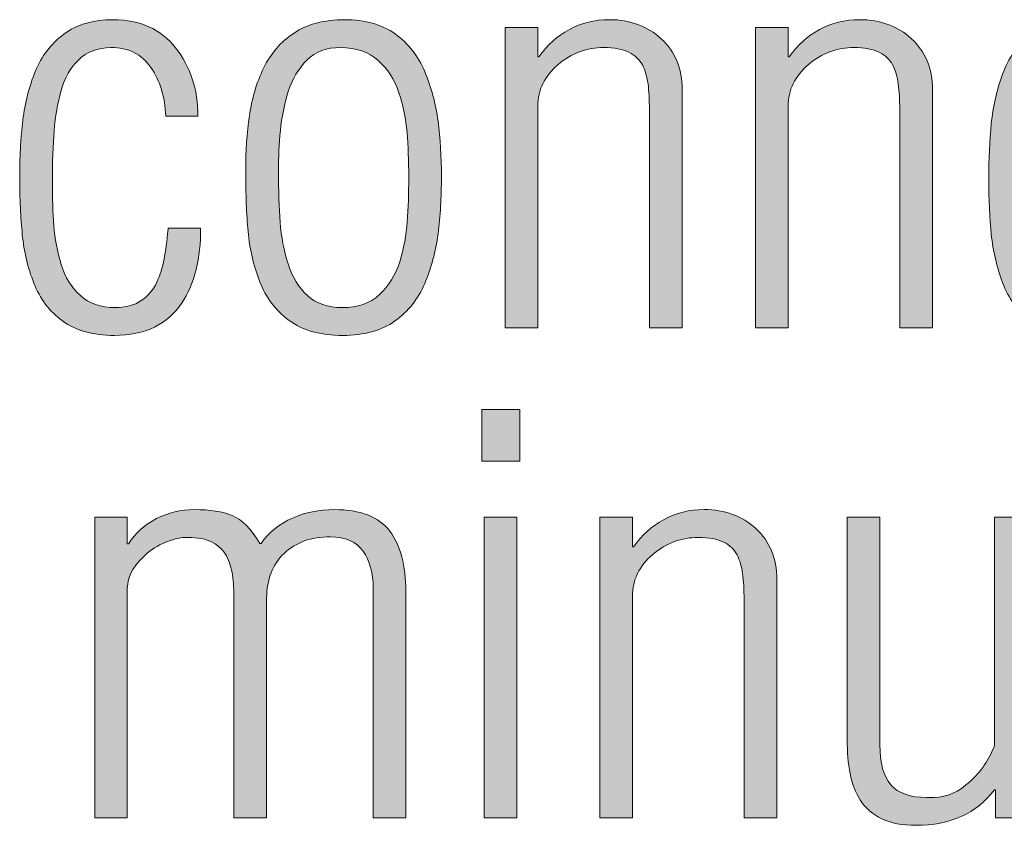
# Model space of a CAD drawing. Units: millimetres. Extents: x -1006 to 7686, y -4849 to 23.
# Drawn here: x -895 to -892, y -4354 to -4351 of the extents above; entities that cross this region are included whole.
import ezdxf

# ---------------------------------------------------------------- set-up
doc = ezdxf.new("R2010")
doc.units = ezdxf.units.MM
doc.header["$LTSCALE"] = 30.734
doc.layers.get('0').update_dxf_attribs({"linetype": 'CONTINUOUS', "lineweight": 18})
doc.layers.add('AM_0', color=7, linetype='CONTINUOUS', lineweight=18)
doc.layers.add('Layer 1', color=7, linetype='CONTINUOUS', lineweight=20)

# ---------------------------------------------------------------- blocks, each defined once
blk = doc.blocks.new('block 7623')
h = blk.add_hatch(color=256)
h.dxf.hatch_style = 2
edge = h.paths.add_edge_path()
edge.add_spline(control_points=[(607.1688, 877.9275), (607.1688, 877.873), (607.1633, 877.8224), (607.1523, 877.7755), (607.1412, 877.729), (607.1233, 877.6873), (607.0985, 877.6506), (607.0737, 877.614), (607.0406, 877.5854), (606.9993, 877.5643), (606.9576, 877.5439), (606.9087, 877.5337), (606.8518, 877.5337), (606.7733, 877.5337), (606.7099, 877.5513), (606.6617, 877.5867), (606.6131, 877.6217), (606.578, 877.6684), (606.5559, 877.7256), (606.5335, 877.7829), (606.5197, 877.8422), (606.5135, 877.9037), (606.5073, 877.965), (606.5039, 878.0367), (606.5039, 878.1199), (606.5039, 878.1927), (606.508, 878.2613), (606.5156, 878.3245), (606.5232, 878.3881), (606.5383, 878.4475), (606.5611, 878.5035), (606.5838, 878.5596), (606.6186, 878.6053), (606.6658, 878.6406), (606.7127, 878.6756), (606.7733, 878.6938), (606.8477, 878.6938), (606.9459, 878.6938), (607.022, 878.6592), (607.0768, 878.5908), (607.1312, 878.5217), (607.1585, 878.4382), (607.1585, 878.3395), (607.1585, 878.3395), (607.0406, 878.3395), (607.0406, 878.3395), (607.0379, 878.4101), (607.0193, 878.4697), (606.9855, 878.5186), (606.9518, 878.5672), (606.9032, 878.5915), (606.8394, 878.5915), (606.7898, 878.5905), (606.7502, 878.5751), (606.7206, 878.5467), (606.6906, 878.5181), (606.6693, 878.4802), (606.6562, 878.4334), (606.6431, 878.3869), (606.6345, 878.3371), (606.6303, 878.2859), (606.6262, 878.2337), (606.6241, 878.1715), (606.6241, 878.0995), (606.6241, 878.0384), (606.6258, 877.9836), (606.6293, 877.9368), (606.6327, 877.8891), (606.6417, 877.8419), (606.6562, 877.7945), (606.6706, 877.7473), (606.6941, 877.7092), (606.7268, 877.6799), (606.7592, 877.6503), (606.8015, 877.6358), (606.8539, 877.6358), (606.8928, 877.6358), (606.9249, 877.6441), (606.9504, 877.6615), (606.9759, 877.6791), (606.9952, 877.7011), (607.0076, 877.7287), (607.02, 877.7559), (607.0289, 877.7838), (607.0344, 877.8134), (607.0399, 877.8431), (607.0448, 877.8794), (607.0489, 877.9235), (607.0489, 877.9235), (607.0489, 877.9275), (607.0489, 877.9275), (607.0489, 877.9275), (607.1688, 877.9275), (607.1688, 877.9275)], knot_values=[0, 0, 0, 0, 1, 1, 1, 2, 2, 2, 3, 3, 3, 4, 4, 4, 5, 5, 5, 6, 6, 6, 7, 7, 7, 8, 8, 8, 9, 9, 9, 10, 10, 10, 11, 11, 11, 12, 12, 12, 13, 13, 13, 14, 14, 14, 15, 15, 15, 16, 16, 16, 17, 17, 17, 18, 18, 18, 19, 19, 19, 20, 20, 20, 21, 21, 21, 22, 22, 22, 23, 23, 23, 24, 24, 24, 25, 25, 25, 26, 26, 26, 27, 27, 27, 28, 28, 28, 29, 29, 29, 30, 30, 30, 31, 31, 31, 31], degree=3, periodic=0)
h = blk.add_hatch(color=256)
h.dxf.hatch_style = 2
edge = h.paths.add_edge_path()
edge.add_spline(control_points=[(607.494, 877.5885), (607.4444, 877.6252), (607.4082, 877.6732), (607.3855, 877.7325), (607.3624, 877.7919), (607.3486, 877.8529), (607.3431, 877.9156), (607.3373, 877.9779), (607.3345, 878.0527), (607.3345, 878.1397), (607.3345, 878.2101), (607.339, 878.2771), (607.3479, 878.3407), (607.3569, 878.4037), (607.3741, 878.462), (607.4, 878.5155), (607.4255, 878.5689), (607.4627, 878.6122), (607.5119, 878.6447), (607.5608, 878.6769), (607.6225, 878.6938), (607.6973, 878.6938), (607.7731, 878.6938), (607.8351, 878.6757), (607.8837, 878.6415), (607.9319, 878.6067), (607.9681, 878.561), (607.9922, 878.5035), (608.0163, 878.4461), (608.0328, 878.3858), (608.0411, 878.3214), (608.0494, 878.2573), (608.0535, 878.1896), (608.0535, 878.1176), (608.0535, 878.0415), (608.0494, 877.9712), (608.0411, 877.9066), (608.0328, 877.8419), (608.0163, 877.7812), (607.9922, 877.7245), (607.9681, 877.668), (607.9315, 877.6217), (607.8826, 877.5867), (607.8337, 877.5513), (607.7696, 877.5337), (607.6911, 877.5337), (607.6094, 877.5337), (607.544, 877.5518), (607.494, 877.5885)], knot_values=[0, 0, 0, 0, 1, 1, 1, 2, 2, 2, 3, 3, 3, 4, 4, 4, 5, 5, 5, 6, 6, 6, 7, 7, 7, 8, 8, 8, 9, 9, 9, 10, 10, 10, 11, 11, 11, 12, 12, 12, 13, 13, 13, 14, 14, 14, 15, 15, 15, 16, 16, 16, 16], degree=3, periodic=0)
edge = h.paths.add_edge_path()
edge.add_spline(control_points=[(607.8254, 877.6836), (607.8599, 877.7154), (607.885, 877.7559), (607.9002, 877.8043), (607.9153, 877.8536), (607.9246, 877.9023), (607.9281, 877.9514), (607.9315, 878.0008), (607.9333, 878.0556), (607.9333, 878.1156), (607.9333, 878.1755), (607.9312, 878.2303), (607.9271, 878.2797), (607.9229, 878.3288), (607.9129, 878.3776), (607.8971, 878.4256), (607.8812, 878.4737), (607.8557, 878.5128), (607.8213, 878.5443), (607.7868, 878.5758), (607.7407, 878.5915), (607.6828, 878.5915), (607.6315, 878.5915), (607.5905, 878.5763), (607.5595, 878.5455), (607.5285, 878.5147), (607.5057, 878.4761), (607.4909, 878.4299), (607.4764, 878.3829), (607.4668, 878.3352), (607.462, 878.2864), (607.4572, 878.238), (607.4547, 878.1883), (607.4547, 878.1373), (607.4547, 878.0654), (607.4568, 878.0031), (607.4609, 877.9495), (607.4651, 877.8961), (607.4747, 877.845), (607.4899, 877.7967), (607.505, 877.748), (607.5292, 877.7092), (607.5615, 877.6799), (607.5939, 877.6503), (607.6363, 877.6358), (607.689, 877.6358), (607.7455, 877.6358), (607.791, 877.6513), (607.8254, 877.6836)], knot_values=[0, 0, 0, 0, 1, 1, 1, 2, 2, 2, 3, 3, 3, 4, 4, 4, 5, 5, 5, 6, 6, 6, 7, 7, 7, 8, 8, 8, 9, 9, 9, 10, 10, 10, 11, 11, 11, 12, 12, 12, 13, 13, 13, 14, 14, 14, 15, 15, 15, 16, 16, 16, 16], degree=3, periodic=0)
h = blk.add_hatch(color=256)
h.dxf.hatch_style = 2
edge = h.paths.add_edge_path()
edge.add_spline(control_points=[(608.4077, 877.5618), (608.4077, 877.5618), (608.2874, 877.5618), (608.2874, 877.5618), (608.2874, 877.5618), (608.2874, 878.6657), (608.2874, 878.6657), (608.2874, 878.6657), (608.4077, 878.6657), (608.4077, 878.6657), (608.4077, 878.6657), (608.4077, 878.5576), (608.4077, 878.5576), (608.4077, 878.5576), (608.4118, 878.5576), (608.4118, 878.5576), (608.4421, 878.6003), (608.4793, 878.6335), (608.5238, 878.6575), (608.5678, 878.6816), (608.6168, 878.6938), (608.6709, 878.6938), (608.7466, 878.6938), (608.81, 878.6702), (608.8614, 878.6237), (608.9124, 878.5769), (608.9379, 878.5147), (608.9379, 878.4377), (608.9379, 878.4377), (608.9379, 877.5618), (608.9379, 877.5618), (608.9379, 877.5618), (608.8176, 877.5618), (608.8176, 877.5618), (608.8176, 877.5618), (608.8176, 878.3634), (608.8176, 878.3634), (608.8176, 878.3994), (608.8162, 878.4306), (608.8128, 878.4577), (608.8094, 878.4842), (608.8025, 878.5076), (608.7921, 878.5276), (608.7814, 878.5474), (608.7649, 878.5629), (608.7422, 878.5743), (608.7194, 878.5858), (608.6888, 878.5915), (608.6502, 878.5915), (608.5878, 878.5915), (608.532, 878.5707), (608.4821, 878.5286), (608.4325, 878.4864), (608.4077, 878.4354), (608.4077, 878.3757), (608.4077, 878.3757), (608.4077, 877.5618), (608.4077, 877.5618)], knot_values=[0, 0, 0, 0, 1, 1, 1, 2, 2, 2, 3, 3, 3, 4, 4, 4, 5, 5, 5, 6, 6, 6, 7, 7, 7, 8, 8, 8, 9, 9, 9, 10, 10, 10, 11, 11, 11, 12, 12, 12, 13, 13, 13, 14, 14, 14, 15, 15, 15, 16, 16, 16, 17, 17, 17, 18, 18, 18, 19, 19, 19, 19], degree=3, periodic=0)
h = blk.add_hatch(color=256)
h.dxf.hatch_style = 2
edge = h.paths.add_edge_path()
edge.add_spline(control_points=[(609.3275, 877.5618), (609.3275, 877.5618), (609.2073, 877.5618), (609.2073, 877.5618), (609.2073, 877.5618), (609.2073, 878.6657), (609.2073, 878.6657), (609.2073, 878.6657), (609.3275, 878.6657), (609.3275, 878.6657), (609.3275, 878.6657), (609.3275, 878.5576), (609.3275, 878.5576), (609.3275, 878.5576), (609.3316, 878.5576), (609.3316, 878.5576), (609.3619, 878.6003), (609.3992, 878.6335), (609.4432, 878.6575), (609.4873, 878.6816), (609.5366, 878.6938), (609.5904, 878.6938), (609.6665, 878.6938), (609.7299, 878.6702), (609.7809, 878.6237), (609.8319, 878.5769), (609.8577, 878.5147), (609.8577, 878.4377), (609.8577, 878.4377), (609.8577, 877.5618), (609.8577, 877.5618), (609.8577, 877.5618), (609.7375, 877.5618), (609.7375, 877.5618), (609.7375, 877.5618), (609.7375, 878.3634), (609.7375, 878.3634), (609.7375, 878.3994), (609.7357, 878.4306), (609.7323, 878.4577), (609.7288, 878.4842), (609.722, 878.5076), (609.7116, 878.5276), (609.7013, 878.5474), (609.6847, 878.5629), (609.6617, 878.5743), (609.6389, 878.5858), (609.6083, 878.5915), (609.5697, 878.5915), (609.5077, 878.5915), (609.4515, 878.5707), (609.4019, 878.5286), (609.3523, 878.4864), (609.3275, 878.4354), (609.3275, 878.3757), (609.3275, 878.3757), (609.3275, 877.5618), (609.3275, 877.5618)], knot_values=[0, 0, 0, 0, 1, 1, 1, 2, 2, 2, 3, 3, 3, 4, 4, 4, 5, 5, 5, 6, 6, 6, 7, 7, 7, 8, 8, 8, 9, 9, 9, 10, 10, 10, 11, 11, 11, 12, 12, 12, 13, 13, 13, 14, 14, 14, 15, 15, 15, 16, 16, 16, 17, 17, 17, 18, 18, 18, 19, 19, 19, 19], degree=3, periodic=0)
h = blk.add_hatch(color=256)
h.dxf.hatch_style = 2
edge = h.paths.add_edge_path()
edge.add_spline(control_points=[(610.7214, 878.1199), (610.7214, 878.1199), (610.185, 878.1199), (610.185, 878.1199), (610.185, 878.0477), (610.187, 877.985), (610.1912, 877.9313), (610.1953, 877.878), (610.2046, 877.8289), (610.2191, 877.7835), (610.2336, 877.7385), (610.2553, 877.7022), (610.2842, 877.6756), (610.3135, 877.6486), (610.3521, 877.6358), (610.4003, 877.6358), (610.4403, 877.6358), (610.4733, 877.6438), (610.4995, 877.6605), (610.526, 877.6773), (610.546, 877.6994), (610.5598, 877.7264), (610.5736, 877.7538), (610.5832, 877.7829), (610.5887, 877.8145), (610.5943, 877.8458), (610.5984, 877.8816), (610.6011, 877.9214), (610.6011, 877.9214), (610.7172, 877.9214), (610.7172, 877.9214), (610.7172, 877.8696), (610.7114, 877.8201), (610.6997, 877.7733), (610.688, 877.7271), (610.6694, 877.6856), (610.6435, 877.6494), (610.618, 877.6136), (610.585, 877.5854), (610.5443, 877.5643), (610.5036, 877.5439), (610.4547, 877.5337), (610.3982, 877.5337), (610.3238, 877.5337), (610.2632, 877.5514), (610.217, 877.5874), (610.1709, 877.6234), (610.1367, 877.6701), (610.1154, 877.7276), (610.094, 877.7845), (610.0802, 877.8436), (610.074, 877.9046), (610.0678, 877.9652), (610.0647, 878.0336), (610.0647, 878.1097), (610.0647, 878.1817), (610.0678, 878.2489), (610.074, 878.3118), (610.0802, 878.3741), (610.094, 878.4349), (610.1154, 878.4935), (610.1367, 878.5522), (610.1702, 878.6003), (610.2149, 878.6375), (610.2597, 878.675), (610.3197, 878.6938), (610.3941, 878.6938), (610.4575, 878.6938), (610.5109, 878.68), (610.5536, 878.6535), (610.5963, 878.6268), (610.6304, 878.5915), (610.6552, 878.5467), (610.68, 878.5018), (610.6973, 878.4523), (610.7069, 878.3988), (610.7166, 878.3445), (610.7214, 878.2887), (610.7214, 878.2317), (610.7214, 878.2317), (610.7214, 878.1199), (610.7214, 878.1199)], knot_values=[0, 0, 0, 0, 1, 1, 1, 2, 2, 2, 3, 3, 3, 4, 4, 4, 5, 5, 5, 6, 6, 6, 7, 7, 7, 8, 8, 8, 9, 9, 9, 10, 10, 10, 11, 11, 11, 12, 12, 12, 13, 13, 13, 14, 14, 14, 15, 15, 15, 16, 16, 16, 17, 17, 17, 18, 18, 18, 19, 19, 19, 20, 20, 20, 21, 21, 21, 22, 22, 22, 23, 23, 23, 24, 24, 24, 25, 25, 25, 26, 26, 26, 27, 27, 27, 27], degree=3, periodic=0)
edge = h.paths.add_edge_path()
edge.add_spline(control_points=[(610.6011, 878.2215), (610.6011, 878.2668), (610.5991, 878.309), (610.5949, 878.3485), (610.5908, 878.3881), (610.5819, 878.4267), (610.5681, 878.4646), (610.5543, 878.5026), (610.5329, 878.5331), (610.504, 878.5565), (610.4747, 878.58), (610.4375, 878.5915), (610.392, 878.5915), (610.3479, 878.5915), (610.3121, 878.5793), (610.2842, 878.5545), (610.2566, 878.53), (610.2356, 878.4987), (610.2212, 878.4608), (610.2067, 878.4225), (610.197, 878.3834), (610.1922, 878.3433), (610.1874, 878.3037), (610.185, 878.263), (610.185, 878.2215), (610.185, 878.2215), (610.6011, 878.2215), (610.6011, 878.2215)], knot_values=[0, 0, 0, 0, 1, 1, 1, 2, 2, 2, 3, 3, 3, 4, 4, 4, 5, 5, 5, 6, 6, 6, 7, 7, 7, 8, 8, 8, 9, 9, 9, 9], degree=3, periodic=0)
h = blk.add_hatch(color=256)
h.dxf.hatch_style = 2
h.paths.add_polyline_path([(608.2023, 877.0717), (608.2023, 877.2614), (608.3412, 877.2614), (608.3412, 877.0717)])
h.paths.add_polyline_path([(608.2106, 875.7614), (608.2106, 876.8657), (608.3308, 876.8657), (608.3308, 875.7614)])
h = blk.add_hatch(color=256)
h.dxf.hatch_style = 2
edge = h.paths.add_edge_path()
edge.add_spline(control_points=[(606.8994, 875.7614), (606.8994, 875.7614), (606.7795, 875.7614), (606.7795, 875.7614), (606.7795, 875.7614), (606.7795, 876.8657), (606.7795, 876.8657), (606.7795, 876.8657), (606.8994, 876.8657), (606.8994, 876.8657), (606.8994, 876.8657), (606.8994, 876.7675), (606.8994, 876.7675), (606.8994, 876.7675), (606.9035, 876.7675), (606.9035, 876.7675), (606.9287, 876.8075), (606.9628, 876.8383), (607.0062, 876.8603), (607.0496, 876.8826), (607.0964, 876.8936), (607.1461, 876.8936), (607.2026, 876.8936), (607.2487, 876.8865), (607.2849, 876.8715), (607.3207, 876.8569), (607.3545, 876.8228), (607.3865, 876.7694), (607.3865, 876.7694), (607.3907, 876.7694), (607.3907, 876.7694), (607.421, 876.8109), (607.4596, 876.8421), (607.5064, 876.8626), (607.5533, 876.8833), (607.6046, 876.8936), (607.6597, 876.8936), (607.7565, 876.8936), (607.8244, 876.8671), (607.864, 876.8147), (607.9033, 876.7618), (607.9229, 876.6883), (607.9229, 876.5933), (607.9229, 876.5933), (607.9229, 875.7614), (607.9229, 875.7614), (607.9229, 875.7614), (607.8027, 875.7614), (607.8027, 875.7614), (607.8027, 875.7614), (607.8027, 876.6075), (607.8027, 876.6075), (607.8027, 876.6607), (607.7903, 876.7051), (607.7655, 876.7406), (607.7407, 876.7754), (607.7004, 876.7937), (607.6453, 876.7937), (607.5746, 876.7937), (607.5181, 876.773), (607.4754, 876.7322), (607.4327, 876.6915), (607.4113, 876.6368), (607.4113, 876.5677), (607.4113, 876.5677), (607.4113, 875.7614), (607.4113, 875.7614), (607.4113, 875.7614), (607.2911, 875.7614), (607.2911, 875.7614), (607.2911, 875.7614), (607.2911, 876.5591), (607.2911, 876.5591), (607.2911, 876.5956), (607.2894, 876.6263), (607.2859, 876.6521), (607.2825, 876.6786), (607.2749, 876.702), (607.2632, 876.7234), (607.2515, 876.7446), (607.2343, 876.7616), (607.2115, 876.7737), (607.1884, 876.7852), (607.1585, 876.7914), (607.1213, 876.7914), (607.0978, 876.7914), (607.073, 876.7864), (607.0468, 876.7765), (607.0203, 876.7663), (606.9962, 876.7527), (606.9741, 876.7344), (606.9521, 876.7163), (606.9338, 876.696), (606.9201, 876.6731), (606.9063, 876.6509), (606.8994, 876.6275), (606.8994, 876.6035), (606.8994, 876.6035), (606.8994, 875.7614), (606.8994, 875.7614)], knot_values=[0, 0, 0, 0, 1, 1, 1, 2, 2, 2, 3, 3, 3, 4, 4, 4, 5, 5, 5, 6, 6, 6, 7, 7, 7, 8, 8, 8, 9, 9, 9, 10, 10, 10, 11, 11, 11, 12, 12, 12, 13, 13, 13, 14, 14, 14, 15, 15, 15, 16, 16, 16, 17, 17, 17, 18, 18, 18, 19, 19, 19, 20, 20, 20, 21, 21, 21, 22, 22, 22, 23, 23, 23, 24, 24, 24, 25, 25, 25, 26, 26, 26, 27, 27, 27, 28, 28, 28, 29, 29, 29, 30, 30, 30, 31, 31, 31, 32, 32, 32, 33, 33, 33, 33], degree=3, periodic=0)
h = blk.add_hatch(color=256)
h.dxf.hatch_style = 2
edge = h.paths.add_edge_path()
edge.add_spline(control_points=[(608.7556, 875.7614), (608.7556, 875.7614), (608.6354, 875.7614), (608.6354, 875.7614), (608.6354, 875.7614), (608.6354, 876.8657), (608.6354, 876.8657), (608.6354, 876.8657), (608.7556, 876.8657), (608.7556, 876.8657), (608.7556, 876.8657), (608.7556, 876.7573), (608.7556, 876.7573), (608.7556, 876.7573), (608.7597, 876.7573), (608.7597, 876.7573), (608.7901, 876.8002), (608.8273, 876.8335), (608.8714, 876.8572), (608.9158, 876.8815), (608.9647, 876.8936), (609.0188, 876.8936), (609.0946, 876.8936), (609.158, 876.8702), (609.209, 876.8237), (609.2603, 876.7768), (609.2858, 876.7148), (609.2858, 876.6376), (609.2858, 876.6376), (609.2858, 875.7614), (609.2858, 875.7614), (609.2858, 875.7614), (609.1656, 875.7614), (609.1656, 875.7614), (609.1656, 875.7614), (609.1656, 876.5634), (609.1656, 876.5634), (609.1656, 876.599), (609.1639, 876.6306), (609.1604, 876.6574), (609.157, 876.684), (609.1501, 876.7074), (609.1397, 876.7274), (609.1294, 876.7475), (609.1129, 876.763), (609.0901, 876.7742), (609.0674, 876.7854), (609.0367, 876.7914), (608.9978, 876.7914), (608.9358, 876.7914), (608.8796, 876.7706), (608.83, 876.7286), (608.7804, 876.6865), (608.7556, 876.6356), (608.7556, 876.5756), (608.7556, 876.5756), (608.7556, 875.7614), (608.7556, 875.7614)], knot_values=[0, 0, 0, 0, 1, 1, 1, 2, 2, 2, 3, 3, 3, 4, 4, 4, 5, 5, 5, 6, 6, 6, 7, 7, 7, 8, 8, 8, 9, 9, 9, 10, 10, 10, 11, 11, 11, 12, 12, 12, 13, 13, 13, 14, 14, 14, 15, 15, 15, 16, 16, 16, 17, 17, 17, 18, 18, 18, 19, 19, 19, 19], degree=3, periodic=0)
h = blk.add_hatch(color=256)
h.dxf.hatch_style = 2
edge = h.paths.add_edge_path()
edge.add_spline(control_points=[(610.0854, 876.8657), (610.0854, 876.8657), (610.2053, 876.8657), (610.2053, 876.8657), (610.2053, 876.8657), (610.2053, 875.7614), (610.2053, 875.7614), (610.2053, 875.7614), (610.0895, 875.7614), (610.0895, 875.7614), (610.0895, 875.7614), (610.0895, 875.8635), (610.0895, 875.8635), (610.0895, 875.8635), (610.0854, 875.8635), (610.0854, 875.8635), (610.0193, 875.7767), (609.9231, 875.7335), (609.7974, 875.7335), (609.7478, 875.7335), (609.7058, 875.7412), (609.672, 875.7574), (609.6382, 875.7736), (609.6121, 875.7958), (609.5935, 875.8246), (609.5749, 875.8532), (609.5618, 875.8864), (609.5549, 875.9235), (609.548, 875.9608), (609.5445, 876.0027), (609.5445, 876.0495), (609.5445, 876.0495), (609.5445, 876.8657), (609.5445, 876.8657), (609.5445, 876.8657), (609.6648, 876.8657), (609.6648, 876.8657), (609.6648, 876.8657), (609.6648, 876.0296), (609.6648, 876.0296), (609.6648, 875.9626), (609.6782, 875.9138), (609.7051, 875.8825), (609.7323, 875.8511), (609.776, 875.8356), (609.8367, 875.8356), (609.8408, 875.8356), (609.8456, 875.8356), (609.8511, 875.8356), (609.8511, 875.8356), (609.8656, 875.8356), (609.8656, 875.8356), (609.9114, 875.837), (609.9545, 875.8564), (609.9952, 875.8935), (610.0358, 875.9309), (610.0661, 875.975), (610.0854, 876.0253), (610.0854, 876.0253), (610.0854, 876.8657), (610.0854, 876.8657)], knot_values=[0, 0, 0, 0, 1, 1, 1, 2, 2, 2, 3, 3, 3, 4, 4, 4, 5, 5, 5, 6, 6, 6, 7, 7, 7, 8, 8, 8, 9, 9, 9, 10, 10, 10, 11, 11, 11, 12, 12, 12, 13, 13, 13, 14, 14, 14, 15, 15, 15, 16, 16, 16, 17, 17, 17, 18, 18, 18, 19, 19, 19, 20, 20, 20, 20], degree=3, periodic=0)
at = {"lineweight": 0}
for points in [[(608.2023, 877.0717), (608.2023, 877.2614), (608.3412, 877.2614), (608.3412, 877.0717), (608.2023, 877.0717)], [(608.2106, 875.7614), (608.2106, 876.8657), (608.3308, 876.8657), (608.3308, 875.7614), (608.2106, 875.7614)]]:
    blk.add_lwpolyline(points, dxfattribs=at)
for points, knots in [([(607.1688, 877.9275), (607.1688, 877.873), (607.1633, 877.8224), (607.1523, 877.7755), (607.1412, 877.729), (607.1233, 877.6873), (607.0985, 877.6506), (607.0737, 877.614), (607.0406, 877.5854), (606.9993, 877.5643), (606.9576, 877.5439), (606.9087, 877.5337), (606.8518, 877.5337), (606.7733, 877.5337), (606.7099, 877.5513), (606.6617, 877.5867), (606.6131, 877.6217), (606.578, 877.6684), (606.5559, 877.7256), (606.5335, 877.7829), (606.5197, 877.8422), (606.5135, 877.9037), (606.5073, 877.965), (606.5039, 878.0367), (606.5039, 878.1199), (606.5039, 878.1927), (606.508, 878.2613), (606.5156, 878.3245), (606.5232, 878.3881), (606.5383, 878.4475), (606.5611, 878.5035), (606.5838, 878.5596), (606.6186, 878.6053), (606.6658, 878.6406), (606.7127, 878.6756), (606.7733, 878.6938), (606.8477, 878.6938), (606.9459, 878.6938), (607.022, 878.6592), (607.0768, 878.5908), (607.1312, 878.5217), (607.1585, 878.4382), (607.1585, 878.3395), (607.1585, 878.3395), (607.0406, 878.3395), (607.0406, 878.3395), (607.0379, 878.4101), (607.0193, 878.4697), (606.9855, 878.5186), (606.9518, 878.5672), (606.9032, 878.5915), (606.8394, 878.5915), (606.7898, 878.5905), (606.7502, 878.5751), (606.7206, 878.5467), (606.6906, 878.5181), (606.6693, 878.4802), (606.6562, 878.4334), (606.6431, 878.3869), (606.6345, 878.3371), (606.6303, 878.2859), (606.6262, 878.2337), (606.6241, 878.1715), (606.6241, 878.0995), (606.6241, 878.0384), (606.6258, 877.9836), (606.6293, 877.9368), (606.6327, 877.8891), (606.6417, 877.8419), (606.6562, 877.7945), (606.6706, 877.7473), (606.6941, 877.7092), (606.7268, 877.6799), (606.7592, 877.6503), (606.8015, 877.6358), (606.8539, 877.6358), (606.8928, 877.6358), (606.9249, 877.6441), (606.9504, 877.6615), (606.9759, 877.6791), (606.9952, 877.7011), (607.0076, 877.7287), (607.02, 877.7559), (607.0289, 877.7838), (607.0344, 877.8134), (607.0399, 877.8431), (607.0448, 877.8794), (607.0489, 877.9235), (607.0489, 877.9235), (607.0489, 877.9275), (607.0489, 877.9275), (607.0489, 877.9275), (607.1688, 877.9275), (607.1688, 877.9275)], [0, 0, 0, 0, 1, 1, 1, 2, 2, 2, 3, 3, 3, 4, 4, 4, 5, 5, 5, 6, 6, 6, 7, 7, 7, 8, 8, 8, 9, 9, 9, 10, 10, 10, 11, 11, 11, 12, 12, 12, 13, 13, 13, 14, 14, 14, 15, 15, 15, 16, 16, 16, 17, 17, 17, 18, 18, 18, 19, 19, 19, 20, 20, 20, 21, 21, 21, 22, 22, 22, 23, 23, 23, 24, 24, 24, 25, 25, 25, 26, 26, 26, 27, 27, 27, 28, 28, 28, 29, 29, 29, 30, 30, 30, 31, 31, 31, 31]), ([(607.494, 877.5885), (607.4444, 877.6252), (607.4082, 877.6732), (607.3855, 877.7325), (607.3624, 877.7919), (607.3486, 877.8529), (607.3431, 877.9156), (607.3373, 877.9779), (607.3345, 878.0527), (607.3345, 878.1397), (607.3345, 878.2101), (607.339, 878.2771), (607.3479, 878.3407), (607.3569, 878.4037), (607.3741, 878.462), (607.4, 878.5155), (607.4255, 878.5689), (607.4627, 878.6122), (607.5119, 878.6447), (607.5608, 878.6769), (607.6225, 878.6938), (607.6973, 878.6938), (607.7731, 878.6938), (607.8351, 878.6757), (607.8837, 878.6415), (607.9319, 878.6067), (607.9681, 878.561), (607.9922, 878.5035), (608.0163, 878.4461), (608.0328, 878.3858), (608.0411, 878.3214), (608.0494, 878.2573), (608.0535, 878.1896), (608.0535, 878.1176), (608.0535, 878.0415), (608.0494, 877.9712), (608.0411, 877.9066), (608.0328, 877.8419), (608.0163, 877.7812), (607.9922, 877.7245), (607.9681, 877.668), (607.9315, 877.6217), (607.8826, 877.5867), (607.8337, 877.5513), (607.7696, 877.5337), (607.6911, 877.5337), (607.6094, 877.5337), (607.544, 877.5518), (607.494, 877.5885)], [0, 0, 0, 0, 1, 1, 1, 2, 2, 2, 3, 3, 3, 4, 4, 4, 5, 5, 5, 6, 6, 6, 7, 7, 7, 8, 8, 8, 9, 9, 9, 10, 10, 10, 11, 11, 11, 12, 12, 12, 13, 13, 13, 14, 14, 14, 15, 15, 15, 16, 16, 16, 16]), ([(608.4077, 877.5618), (608.4077, 877.5618), (608.2874, 877.5618), (608.2874, 877.5618), (608.2874, 877.5618), (608.2874, 878.6657), (608.2874, 878.6657), (608.2874, 878.6657), (608.4077, 878.6657), (608.4077, 878.6657), (608.4077, 878.6657), (608.4077, 878.5576), (608.4077, 878.5576), (608.4077, 878.5576), (608.4118, 878.5576), (608.4118, 878.5576), (608.4421, 878.6003), (608.4793, 878.6335), (608.5238, 878.6575), (608.5678, 878.6816), (608.6168, 878.6938), (608.6709, 878.6938), (608.7466, 878.6938), (608.81, 878.6702), (608.8614, 878.6237), (608.9124, 878.5769), (608.9379, 878.5147), (608.9379, 878.4377), (608.9379, 878.4377), (608.9379, 877.5618), (608.9379, 877.5618), (608.9379, 877.5618), (608.8176, 877.5618), (608.8176, 877.5618), (608.8176, 877.5618), (608.8176, 878.3634), (608.8176, 878.3634), (608.8176, 878.3994), (608.8162, 878.4306), (608.8128, 878.4577), (608.8094, 878.4842), (608.8025, 878.5076), (608.7921, 878.5276), (608.7814, 878.5474), (608.7649, 878.5629), (608.7422, 878.5743), (608.7194, 878.5858), (608.6888, 878.5915), (608.6502, 878.5915), (608.5878, 878.5915), (608.532, 878.5707), (608.4821, 878.5286), (608.4325, 878.4864), (608.4077, 878.4354), (608.4077, 878.3757), (608.4077, 878.3757), (608.4077, 877.5618), (608.4077, 877.5618)], [0, 0, 0, 0, 1, 1, 1, 2, 2, 2, 3, 3, 3, 4, 4, 4, 5, 5, 5, 6, 6, 6, 7, 7, 7, 8, 8, 8, 9, 9, 9, 10, 10, 10, 11, 11, 11, 12, 12, 12, 13, 13, 13, 14, 14, 14, 15, 15, 15, 16, 16, 16, 17, 17, 17, 18, 18, 18, 19, 19, 19, 19]), ([(609.3275, 877.5618), (609.3275, 877.5618), (609.2073, 877.5618), (609.2073, 877.5618), (609.2073, 877.5618), (609.2073, 878.6657), (609.2073, 878.6657), (609.2073, 878.6657), (609.3275, 878.6657), (609.3275, 878.6657), (609.3275, 878.6657), (609.3275, 878.5576), (609.3275, 878.5576), (609.3275, 878.5576), (609.3316, 878.5576), (609.3316, 878.5576), (609.3619, 878.6003), (609.3992, 878.6335), (609.4432, 878.6575), (609.4873, 878.6816), (609.5366, 878.6938), (609.5904, 878.6938), (609.6665, 878.6938), (609.7299, 878.6702), (609.7809, 878.6237), (609.8319, 878.5769), (609.8577, 878.5147), (609.8577, 878.4377), (609.8577, 878.4377), (609.8577, 877.5618), (609.8577, 877.5618), (609.8577, 877.5618), (609.7375, 877.5618), (609.7375, 877.5618), (609.7375, 877.5618), (609.7375, 878.3634), (609.7375, 878.3634), (609.7375, 878.3994), (609.7357, 878.4306), (609.7323, 878.4577), (609.7288, 878.4842), (609.722, 878.5076), (609.7116, 878.5276), (609.7013, 878.5474), (609.6847, 878.5629), (609.6617, 878.5743), (609.6389, 878.5858), (609.6083, 878.5915), (609.5697, 878.5915), (609.5077, 878.5915), (609.4515, 878.5707), (609.4019, 878.5286), (609.3523, 878.4864), (609.3275, 878.4354), (609.3275, 878.3757), (609.3275, 878.3757), (609.3275, 877.5618), (609.3275, 877.5618)], [0, 0, 0, 0, 1, 1, 1, 2, 2, 2, 3, 3, 3, 4, 4, 4, 5, 5, 5, 6, 6, 6, 7, 7, 7, 8, 8, 8, 9, 9, 9, 10, 10, 10, 11, 11, 11, 12, 12, 12, 13, 13, 13, 14, 14, 14, 15, 15, 15, 16, 16, 16, 17, 17, 17, 18, 18, 18, 19, 19, 19, 19]), ([(610.7214, 878.1199), (610.7214, 878.1199), (610.185, 878.1199), (610.185, 878.1199), (610.185, 878.0477), (610.187, 877.985), (610.1912, 877.9313), (610.1953, 877.878), (610.2046, 877.8289), (610.2191, 877.7835), (610.2336, 877.7385), (610.2553, 877.7022), (610.2842, 877.6756), (610.3135, 877.6486), (610.3521, 877.6358), (610.4003, 877.6358), (610.4403, 877.6358), (610.4733, 877.6438), (610.4995, 877.6605), (610.526, 877.6773), (610.546, 877.6994), (610.5598, 877.7264), (610.5736, 877.7538), (610.5832, 877.7829), (610.5887, 877.8145), (610.5943, 877.8458), (610.5984, 877.8816), (610.6011, 877.9214), (610.6011, 877.9214), (610.7172, 877.9214), (610.7172, 877.9214), (610.7172, 877.8696), (610.7114, 877.8201), (610.6997, 877.7733), (610.688, 877.7271), (610.6694, 877.6856), (610.6435, 877.6494), (610.618, 877.6136), (610.585, 877.5854), (610.5443, 877.5643), (610.5036, 877.5439), (610.4547, 877.5337), (610.3982, 877.5337), (610.3238, 877.5337), (610.2632, 877.5514), (610.217, 877.5874), (610.1709, 877.6234), (610.1367, 877.6701), (610.1154, 877.7276), (610.094, 877.7845), (610.0802, 877.8436), (610.074, 877.9046), (610.0678, 877.9652), (610.0647, 878.0336), (610.0647, 878.1097), (610.0647, 878.1817), (610.0678, 878.2489), (610.074, 878.3118), (610.0802, 878.3741), (610.094, 878.4349), (610.1154, 878.4935), (610.1367, 878.5522), (610.1702, 878.6003), (610.2149, 878.6375), (610.2597, 878.675), (610.3197, 878.6938), (610.3941, 878.6938), (610.4575, 878.6938), (610.5109, 878.68), (610.5536, 878.6535), (610.5963, 878.6268), (610.6304, 878.5915), (610.6552, 878.5467), (610.68, 878.5018), (610.6973, 878.4523), (610.7069, 878.3988), (610.7166, 878.3445), (610.7214, 878.2887), (610.7214, 878.2317), (610.7214, 878.2317), (610.7214, 878.1199), (610.7214, 878.1199)], [0, 0, 0, 0, 1, 1, 1, 2, 2, 2, 3, 3, 3, 4, 4, 4, 5, 5, 5, 6, 6, 6, 7, 7, 7, 8, 8, 8, 9, 9, 9, 10, 10, 10, 11, 11, 11, 12, 12, 12, 13, 13, 13, 14, 14, 14, 15, 15, 15, 16, 16, 16, 17, 17, 17, 18, 18, 18, 19, 19, 19, 20, 20, 20, 21, 21, 21, 22, 22, 22, 23, 23, 23, 24, 24, 24, 25, 25, 25, 26, 26, 26, 27, 27, 27, 27]), ([(607.8254, 877.6836), (607.8599, 877.7154), (607.885, 877.7559), (607.9002, 877.8043), (607.9153, 877.8536), (607.9246, 877.9023), (607.9281, 877.9514), (607.9315, 878.0008), (607.9333, 878.0556), (607.9333, 878.1156), (607.9333, 878.1755), (607.9312, 878.2303), (607.9271, 878.2797), (607.9229, 878.3288), (607.9129, 878.3776), (607.8971, 878.4256), (607.8812, 878.4737), (607.8557, 878.5128), (607.8213, 878.5443), (607.7868, 878.5758), (607.7407, 878.5915), (607.6828, 878.5915), (607.6315, 878.5915), (607.5905, 878.5763), (607.5595, 878.5455), (607.5285, 878.5147), (607.5057, 878.4761), (607.4909, 878.4299), (607.4764, 878.3829), (607.4668, 878.3352), (607.462, 878.2864), (607.4572, 878.238), (607.4547, 878.1883), (607.4547, 878.1373), (607.4547, 878.0654), (607.4568, 878.0031), (607.4609, 877.9495), (607.4651, 877.8961), (607.4747, 877.845), (607.4899, 877.7967), (607.505, 877.748), (607.5292, 877.7092), (607.5615, 877.6799), (607.5939, 877.6503), (607.6363, 877.6358), (607.689, 877.6358), (607.7455, 877.6358), (607.791, 877.6513), (607.8254, 877.6836)], [0, 0, 0, 0, 1, 1, 1, 2, 2, 2, 3, 3, 3, 4, 4, 4, 5, 5, 5, 6, 6, 6, 7, 7, 7, 8, 8, 8, 9, 9, 9, 10, 10, 10, 11, 11, 11, 12, 12, 12, 13, 13, 13, 14, 14, 14, 15, 15, 15, 16, 16, 16, 16]), ([(606.8994, 875.7614), (606.8994, 875.7614), (606.7795, 875.7614), (606.7795, 875.7614), (606.7795, 875.7614), (606.7795, 876.8657), (606.7795, 876.8657), (606.7795, 876.8657), (606.8994, 876.8657), (606.8994, 876.8657), (606.8994, 876.8657), (606.8994, 876.7675), (606.8994, 876.7675), (606.8994, 876.7675), (606.9035, 876.7675), (606.9035, 876.7675), (606.9287, 876.8075), (606.9628, 876.8383), (607.0062, 876.8603), (607.0496, 876.8826), (607.0964, 876.8936), (607.1461, 876.8936), (607.2026, 876.8936), (607.2487, 876.8865), (607.2849, 876.8715), (607.3207, 876.8569), (607.3545, 876.8228), (607.3865, 876.7694), (607.3865, 876.7694), (607.3907, 876.7694), (607.3907, 876.7694), (607.421, 876.8109), (607.4596, 876.8421), (607.5064, 876.8626), (607.5533, 876.8833), (607.6046, 876.8936), (607.6597, 876.8936), (607.7565, 876.8936), (607.8244, 876.8671), (607.864, 876.8147), (607.9033, 876.7618), (607.9229, 876.6883), (607.9229, 876.5933), (607.9229, 876.5933), (607.9229, 875.7614), (607.9229, 875.7614), (607.9229, 875.7614), (607.8027, 875.7614), (607.8027, 875.7614), (607.8027, 875.7614), (607.8027, 876.6075), (607.8027, 876.6075), (607.8027, 876.6607), (607.7903, 876.7051), (607.7655, 876.7406), (607.7407, 876.7754), (607.7004, 876.7937), (607.6453, 876.7937), (607.5746, 876.7937), (607.5181, 876.773), (607.4754, 876.7322), (607.4327, 876.6915), (607.4113, 876.6368), (607.4113, 876.5677), (607.4113, 876.5677), (607.4113, 875.7614), (607.4113, 875.7614), (607.4113, 875.7614), (607.2911, 875.7614), (607.2911, 875.7614), (607.2911, 875.7614), (607.2911, 876.5591), (607.2911, 876.5591), (607.2911, 876.5956), (607.2894, 876.6263), (607.2859, 876.6521), (607.2825, 876.6786), (607.2749, 876.702), (607.2632, 876.7234), (607.2515, 876.7446), (607.2343, 876.7616), (607.2115, 876.7737), (607.1884, 876.7852), (607.1585, 876.7914), (607.1213, 876.7914), (607.0978, 876.7914), (607.073, 876.7864), (607.0468, 876.7765), (607.0203, 876.7663), (606.9962, 876.7527), (606.9741, 876.7344), (606.9521, 876.7163), (606.9338, 876.696), (606.9201, 876.6731), (606.9063, 876.6509), (606.8994, 876.6275), (606.8994, 876.6035), (606.8994, 876.6035), (606.8994, 875.7614), (606.8994, 875.7614)], [0, 0, 0, 0, 1, 1, 1, 2, 2, 2, 3, 3, 3, 4, 4, 4, 5, 5, 5, 6, 6, 6, 7, 7, 7, 8, 8, 8, 9, 9, 9, 10, 10, 10, 11, 11, 11, 12, 12, 12, 13, 13, 13, 14, 14, 14, 15, 15, 15, 16, 16, 16, 17, 17, 17, 18, 18, 18, 19, 19, 19, 20, 20, 20, 21, 21, 21, 22, 22, 22, 23, 23, 23, 24, 24, 24, 25, 25, 25, 26, 26, 26, 27, 27, 27, 28, 28, 28, 29, 29, 29, 30, 30, 30, 31, 31, 31, 32, 32, 32, 33, 33, 33, 33]), ([(608.7556, 875.7614), (608.7556, 875.7614), (608.6354, 875.7614), (608.6354, 875.7614), (608.6354, 875.7614), (608.6354, 876.8657), (608.6354, 876.8657), (608.6354, 876.8657), (608.7556, 876.8657), (608.7556, 876.8657), (608.7556, 876.8657), (608.7556, 876.7573), (608.7556, 876.7573), (608.7556, 876.7573), (608.7597, 876.7573), (608.7597, 876.7573), (608.7901, 876.8002), (608.8273, 876.8335), (608.8714, 876.8572), (608.9158, 876.8815), (608.9647, 876.8936), (609.0188, 876.8936), (609.0946, 876.8936), (609.158, 876.8702), (609.209, 876.8237), (609.2603, 876.7768), (609.2858, 876.7148), (609.2858, 876.6376), (609.2858, 876.6376), (609.2858, 875.7614), (609.2858, 875.7614), (609.2858, 875.7614), (609.1656, 875.7614), (609.1656, 875.7614), (609.1656, 875.7614), (609.1656, 876.5634), (609.1656, 876.5634), (609.1656, 876.599), (609.1639, 876.6306), (609.1604, 876.6574), (609.157, 876.684), (609.1501, 876.7074), (609.1397, 876.7274), (609.1294, 876.7475), (609.1129, 876.763), (609.0901, 876.7742), (609.0674, 876.7854), (609.0367, 876.7914), (608.9978, 876.7914), (608.9358, 876.7914), (608.8796, 876.7706), (608.83, 876.7286), (608.7804, 876.6865), (608.7556, 876.6356), (608.7556, 876.5756), (608.7556, 876.5756), (608.7556, 875.7614), (608.7556, 875.7614)], [0, 0, 0, 0, 1, 1, 1, 2, 2, 2, 3, 3, 3, 4, 4, 4, 5, 5, 5, 6, 6, 6, 7, 7, 7, 8, 8, 8, 9, 9, 9, 10, 10, 10, 11, 11, 11, 12, 12, 12, 13, 13, 13, 14, 14, 14, 15, 15, 15, 16, 16, 16, 17, 17, 17, 18, 18, 18, 19, 19, 19, 19]), ([(610.0854, 876.8657), (610.0854, 876.8657), (610.2053, 876.8657), (610.2053, 876.8657), (610.2053, 876.8657), (610.2053, 875.7614), (610.2053, 875.7614), (610.2053, 875.7614), (610.0895, 875.7614), (610.0895, 875.7614), (610.0895, 875.7614), (610.0895, 875.8635), (610.0895, 875.8635), (610.0895, 875.8635), (610.0854, 875.8635), (610.0854, 875.8635), (610.0193, 875.7767), (609.9231, 875.7335), (609.7974, 875.7335), (609.7478, 875.7335), (609.7058, 875.7412), (609.672, 875.7574), (609.6382, 875.7736), (609.6121, 875.7958), (609.5935, 875.8246), (609.5749, 875.8532), (609.5618, 875.8864), (609.5549, 875.9235), (609.548, 875.9608), (609.5445, 876.0027), (609.5445, 876.0495), (609.5445, 876.0495), (609.5445, 876.8657), (609.5445, 876.8657), (609.5445, 876.8657), (609.6648, 876.8657), (609.6648, 876.8657), (609.6648, 876.8657), (609.6648, 876.0296), (609.6648, 876.0296), (609.6648, 875.9626), (609.6782, 875.9138), (609.7051, 875.8825), (609.7323, 875.8511), (609.776, 875.8356), (609.8367, 875.8356), (609.8408, 875.8356), (609.8456, 875.8356), (609.8511, 875.8356), (609.8511, 875.8356), (609.8656, 875.8356), (609.8656, 875.8356), (609.9114, 875.837), (609.9545, 875.8564), (609.9952, 875.8935), (610.0358, 875.9309), (610.0661, 875.975), (610.0854, 876.0253), (610.0854, 876.0253), (610.0854, 876.8657), (610.0854, 876.8657)], [0, 0, 0, 0, 1, 1, 1, 2, 2, 2, 3, 3, 3, 4, 4, 4, 5, 5, 5, 6, 6, 6, 7, 7, 7, 8, 8, 8, 9, 9, 9, 10, 10, 10, 11, 11, 11, 12, 12, 12, 13, 13, 13, 14, 14, 14, 15, 15, 15, 16, 16, 16, 17, 17, 17, 18, 18, 18, 19, 19, 19, 20, 20, 20, 20])]:
    blk.add_open_spline(points, degree=3, knots=knots, dxfattribs=at)
blk = doc.blocks.new('block 7613')
at = {"layer": 'Layer 1'}
blk.add_blockref('block 7623', (0, 0), dxfattribs=at)

msp = doc.modelspace()

# ---------------------------------------------------------------- block references
at = {"layer": 'AM_0'}
msp.add_blockref('block 7613', (-1501.7551, -5229.5752), dxfattribs=at)

doc.saveas('drawing.dxf')
